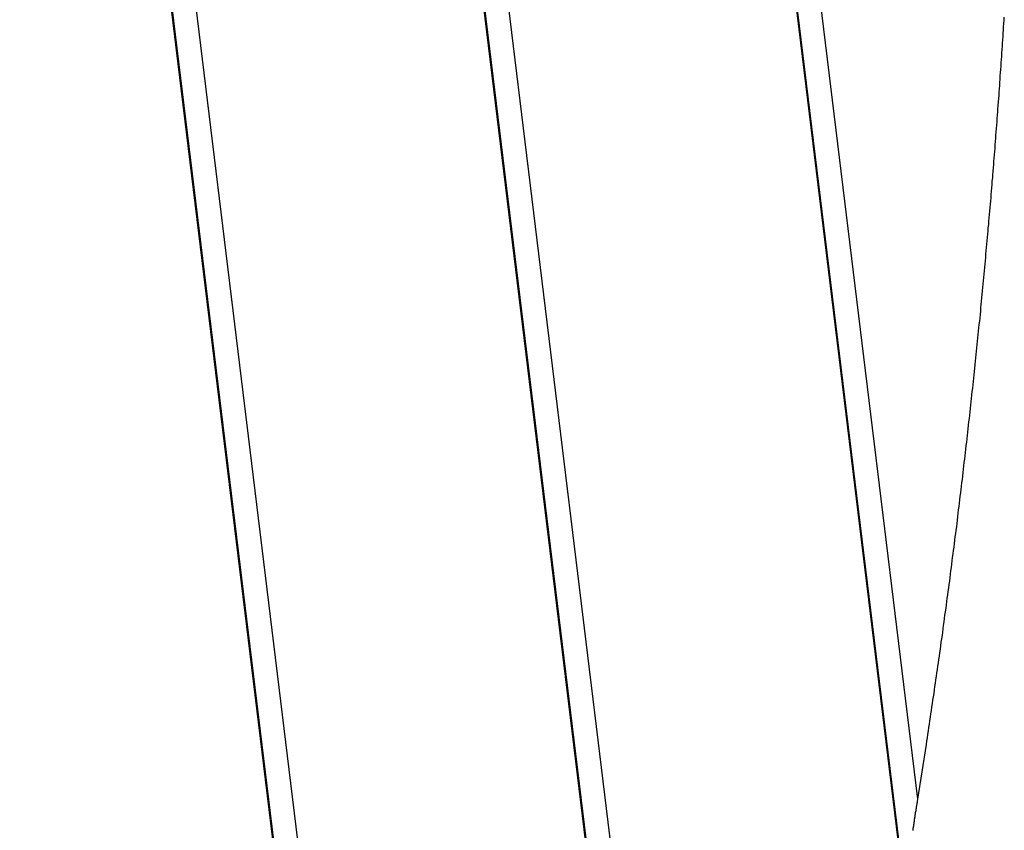
# Model space of a CAD drawing. Extents: x -46.6 to 46.6, y -45.3 to 45.3.
# Drawn here: x 20.9 to 22.6, y 3 to 4.4 of the extents above; entities that cross this region are included whole.
import ezdxf

# ---------------------------------------------------------------- set-up
doc = ezdxf.new("R2010")
doc.units = 0
doc.layers.get('0').update_dxf_attribs({"linetype": 'CONTINUOUS'})

msp = doc.modelspace()

# ---------------------------------------------------------------- linework, layer by layer
at = {"color": 0}
for points in [[(22.4075, 3.0782), (21.0288, 14.3785)], [(22.4075, 3.0782), (21.0288, 14.3785)], [(22.4075, 3.0782), (21.0288, 14.3785)], [(22.4075, 3.0782), (21.0288, 14.3785)], [(22.4075, 3.0782), (21.0288, 14.3785)], [(22.4075, 3.0782), (21.0288, 14.3785)], [(22.4075, 3.0782), (21.0288, 14.3785)], [(22.4075, 3.0782), (21.0288, 14.3785)], [(22.4075, 3.0782), (21.0288, 14.3785)], [(22.4075, 3.0782), (21.0288, 14.3785)], [(22.4075, 3.0782), (21.0288, 14.3785)], [(22.4075, 3.0782), (21.0288, 14.3785)], [(22.4075, 3.0782), (21.0288, 14.3785)], [(22.4075, 3.0782), (21.0288, 14.3785)], [(22.4075, 3.0782), (21.0288, 14.3785)], [(22.4075, 3.0782), (21.0288, 14.3785)], [(22.4075, 3.0782), (21.0288, 14.3785)], [(22.4075, 3.0782), (21.0288, 14.3785)], [(22.4075, 3.0782), (21.0288, 14.3785)], [(22.4075, 3.0782), (21.0288, 14.3785)], [(22.4075, 3.0782), (21.0288, 14.3785)], [(22.4333, 2.5204), (20.9912, 14.3409)], [(22.4333, 2.5204), (20.9912, 14.3409)], [(22.4333, 2.5204), (20.9912, 14.3409)], [(22.4333, 2.5204), (20.9912, 14.3409)], [(22.4333, 2.5204), (20.9912, 14.3409)], [(22.4333, 2.5204), (20.9912, 14.3409)], [(22.4333, 2.5204), (20.9912, 14.3409)], [(22.4333, 2.5204), (20.9912, 14.3409)], [(22.4333, 2.5204), (20.9912, 14.3409)], [(22.4333, 2.5204), (20.9912, 14.3409)], [(22.4333, 2.5204), (20.9912, 14.3409)], [(22.4333, 2.5204), (20.9912, 14.3409)], [(22.4333, 2.5204), (20.9912, 14.3409)], [(22.4333, 2.5204), (20.9912, 14.3409)], [(22.4333, 2.5204), (20.9912, 14.3409)], [(22.4333, 2.5204), (20.9912, 14.3409)], [(22.4333, 2.5204), (20.9912, 14.3409)], [(22.4333, 2.5204), (20.9912, 14.3409)], [(22.4333, 2.5204), (20.9912, 14.3409)], [(22.4333, 2.5204), (20.9912, 14.3409)], [(22.4333, 2.5204), (20.9912, 14.3409)], [(22.4312, 2.5497), (20.9925, 14.3421)], [(22.4312, 2.5497), (20.9925, 14.3421)], [(22.4312, 2.5497), (20.9925, 14.3421)], [(22.4312, 2.5497), (20.9925, 14.3421)], [(22.4312, 2.5497), (20.9925, 14.3421)], [(22.4312, 2.5497), (20.9925, 14.3421)], [(22.4312, 2.5497), (20.9925, 14.3421)], [(22.4312, 2.5497), (20.9925, 14.3421)], [(22.4312, 2.5497), (20.9925, 14.3421)], [(22.4312, 2.5497), (20.9925, 14.3421)], [(22.4312, 2.5497), (20.9925, 14.3421)], [(22.4312, 2.5497), (20.9925, 14.3421)], [(22.4312, 2.5497), (20.9925, 14.3421)], [(22.4312, 2.5497), (20.9925, 14.3421)], [(22.4312, 2.5497), (20.9925, 14.3421)], [(22.4312, 2.5497), (20.9925, 14.3421)], [(22.4312, 2.5497), (20.9925, 14.3421)], [(22.4312, 2.5497), (20.9925, 14.3421)], [(22.4312, 2.5497), (20.9925, 14.3421)], [(22.4312, 2.5497), (20.9925, 14.3421)], [(22.4312, 2.5497), (20.9925, 14.3421)], [(22.045, 1.6908), (20.5549, 13.9046)], [(22.045, 1.6908), (20.5549, 13.9046)], [(22.045, 1.6908), (20.5549, 13.9046)], [(22.045, 1.6908), (20.5549, 13.9046)], [(22.045, 1.6908), (20.5549, 13.9046)], [(22.045, 1.6908), (20.5549, 13.9046)], [(22.045, 1.6908), (20.5549, 13.9046)], [(22.045, 1.6908), (20.5549, 13.9046)], [(22.045, 1.6908), (20.5549, 13.9046)], [(22.045, 1.6908), (20.5549, 13.9046)], [(22.045, 1.6908), (20.5549, 13.9046)], [(22.045, 1.6908), (20.5549, 13.9046)], [(22.045, 1.6908), (20.5549, 13.9046)], [(22.045, 1.6908), (20.5549, 13.9046)], [(22.045, 1.6908), (20.5549, 13.9046)], [(22.045, 1.6908), (20.5549, 13.9046)], [(22.045, 1.6908), (20.5549, 13.9046)], [(22.045, 1.6908), (20.5549, 13.9046)], [(22.045, 1.6908), (20.5549, 13.9046)], [(22.045, 1.6908), (20.5549, 13.9046)], [(22.045, 1.6908), (20.5549, 13.9046)], [(21.997, 1.7389), (20.5173, 13.8669)], [(21.997, 1.7389), (20.5173, 13.8669)], [(21.997, 1.7389), (20.5173, 13.8669)], [(21.997, 1.7389), (20.5173, 13.8669)], [(21.997, 1.7389), (20.5173, 13.8669)], [(21.997, 1.7389), (20.5173, 13.8669)], [(21.997, 1.7389), (20.5173, 13.8669)], [(21.997, 1.7389), (20.5173, 13.8669)], [(21.997, 1.7389), (20.5173, 13.8669)], [(21.997, 1.7389), (20.5173, 13.8669)], [(21.997, 1.7389), (20.5173, 13.8669)], [(21.997, 1.7389), (20.5173, 13.8669)], [(21.997, 1.7389), (20.5173, 13.8669)], [(21.997, 1.7389), (20.5173, 13.8669)], [(21.997, 1.7389), (20.5173, 13.8669)], [(21.997, 1.7389), (20.5173, 13.8669)], [(21.997, 1.7389), (20.5173, 13.8669)], [(21.997, 1.7389), (20.5173, 13.8669)], [(21.997, 1.7389), (20.5173, 13.8669)], [(21.997, 1.7389), (20.5173, 13.8669)], [(21.997, 1.7389), (20.5173, 13.8669)], [(21.9986, 1.7373), (20.5186, 13.8682)], [(21.9986, 1.7373), (20.5186, 13.8682)], [(21.9986, 1.7373), (20.5186, 13.8682)], [(21.9986, 1.7373), (20.5186, 13.8682)], [(21.9986, 1.7373), (20.5186, 13.8682)], [(21.9986, 1.7373), (20.5186, 13.8682)], [(21.9986, 1.7373), (20.5186, 13.8682)], [(21.9986, 1.7373), (20.5186, 13.8682)], [(21.9986, 1.7373), (20.5186, 13.8682)], [(21.9986, 1.7373), (20.5186, 13.8682)], [(21.9986, 1.7373), (20.5186, 13.8682)], [(21.9986, 1.7373), (20.5186, 13.8682)], [(21.9986, 1.7373), (20.5186, 13.8682)], [(21.9986, 1.7373), (20.5186, 13.8682)], [(21.9986, 1.7373), (20.5186, 13.8682)], [(21.9986, 1.7373), (20.5186, 13.8682)], [(21.9986, 1.7373), (20.5186, 13.8682)], [(21.9986, 1.7373), (20.5186, 13.8682)], [(21.9986, 1.7373), (20.5186, 13.8682)], [(21.9986, 1.7373), (20.5186, 13.8682)], [(21.9986, 1.7373), (20.5186, 13.8682)], [(21.4394, 2.2964), (20.081, 13.4306)], [(21.4394, 2.2964), (20.081, 13.4306)], [(21.4394, 2.2964), (20.081, 13.4306)], [(21.4394, 2.2964), (20.081, 13.4306)], [(21.4394, 2.2964), (20.081, 13.4306)], [(21.4394, 2.2964), (20.081, 13.4306)], [(21.4394, 2.2964), (20.081, 13.4306)], [(21.4394, 2.2964), (20.081, 13.4306)], [(21.4394, 2.2964), (20.081, 13.4306)], [(21.4394, 2.2964), (20.081, 13.4306)], [(21.4394, 2.2964), (20.081, 13.4306)], [(21.4394, 2.2964), (20.081, 13.4306)], [(21.4394, 2.2964), (20.081, 13.4306)], [(21.4394, 2.2964), (20.081, 13.4306)], [(21.4394, 2.2964), (20.081, 13.4306)], [(21.4394, 2.2964), (20.081, 13.4306)], [(21.4394, 2.2964), (20.081, 13.4306)], [(21.4394, 2.2964), (20.081, 13.4306)], [(21.4394, 2.2964), (20.081, 13.4306)], [(21.4394, 2.2964), (20.081, 13.4306)], [(21.4394, 2.2964), (20.081, 13.4306)], [(21.3913, 2.3445), (20.0434, 13.393)], [(21.3913, 2.3445), (20.0434, 13.393)], [(21.3913, 2.3445), (20.0434, 13.393)], [(21.3913, 2.3445), (20.0434, 13.393)], [(21.3913, 2.3445), (20.0434, 13.393)], [(21.3913, 2.3445), (20.0434, 13.393)], [(21.3913, 2.3445), (20.0434, 13.393)], [(21.3913, 2.3445), (20.0434, 13.393)], [(21.3913, 2.3445), (20.0434, 13.393)], [(21.3913, 2.3445), (20.0434, 13.393)], [(21.3913, 2.3445), (20.0434, 13.393)], [(21.3913, 2.3445), (20.0434, 13.393)], [(21.3913, 2.3445), (20.0434, 13.393)], [(21.3913, 2.3445), (20.0434, 13.393)], [(21.3913, 2.3445), (20.0434, 13.393)], [(21.3913, 2.3445), (20.0434, 13.393)], [(21.3913, 2.3445), (20.0434, 13.393)], [(21.3913, 2.3445), (20.0434, 13.393)], [(21.3913, 2.3445), (20.0434, 13.393)], [(21.3913, 2.3445), (20.0434, 13.393)], [(21.3913, 2.3445), (20.0434, 13.393)], [(21.3929, 2.3429), (20.0446, 13.3942)], [(21.3929, 2.3429), (20.0446, 13.3942)], [(21.3929, 2.3429), (20.0446, 13.3942)], [(21.3929, 2.3429), (20.0446, 13.3942)], [(21.3929, 2.3429), (20.0446, 13.3942)], [(21.3929, 2.3429), (20.0446, 13.3942)], [(21.3929, 2.3429), (20.0446, 13.3942)], [(21.3929, 2.3429), (20.0446, 13.3942)], [(21.3929, 2.3429), (20.0446, 13.3942)], [(21.3929, 2.3429), (20.0446, 13.3942)], [(21.3929, 2.3429), (20.0446, 13.3942)], [(21.3929, 2.3429), (20.0446, 13.3942)], [(21.3929, 2.3429), (20.0446, 13.3942)], [(21.3929, 2.3429), (20.0446, 13.3942)], [(21.3929, 2.3429), (20.0446, 13.3942)], [(21.3929, 2.3429), (20.0446, 13.3942)], [(21.3929, 2.3429), (20.0446, 13.3942)], [(21.3929, 2.3429), (20.0446, 13.3942)], [(21.3929, 2.3429), (20.0446, 13.3942)], [(21.3929, 2.3429), (20.0446, 13.3942)], [(21.3929, 2.3429), (20.0446, 13.3942)], [(22.4075, 3.0782), (22.422, 3.1711), (22.422, 3.1711), (22.4227, 3.1768), (22.4236, 3.1825), (22.4245, 3.1882), (22.4254, 3.1942), (22.4263, 3.1999), (22.4272, 3.2058), (22.4281, 3.2115), (22.429, 3.2175), (22.4296, 3.2232), (22.4305, 3.2289), (22.4314, 3.2346), (22.4323, 3.2406), (22.4332, 3.2463), (22.4341, 3.2523), (22.435, 3.258), (22.4359, 3.264), (22.4359, 3.264), (22.4365, 3.2697), (22.4374, 3.2754), (22.4383, 3.2811), (22.4392, 3.2871), (22.4398, 3.2928), (22.4407, 3.2985), (22.4416, 3.3042), (22.4425, 3.3102), (22.4431, 3.3159), (22.444, 3.3216), (22.4449, 3.3273), (22.4458, 3.3333), (22.4464, 3.339), (22.4473, 3.345), (22.4482, 3.3507), (22.4491, 3.3567), (22.4491, 3.3567), (22.4497, 3.3624), (22.4506, 3.3681), (22.4512, 3.3738), (22.4521, 3.3798), (22.4527, 3.3855), (22.4536, 3.3912), (22.4545, 3.3969), (22.4554, 3.4029), (22.456, 3.4086), (22.4569, 3.4143), (22.4575, 3.42), (22.4584, 3.426), (22.459, 3.4317), (22.4599, 3.4376), (22.4607, 3.4433), (22.4616, 3.4493), (22.4616, 3.4493), (22.4622, 3.455), (22.463, 3.4607), (22.4636, 3.4664), (22.4645, 3.4724), (22.4651, 3.4781), (22.466, 3.4838), (22.4666, 3.4895), (22.4675, 3.4955), (22.4681, 3.5012), (22.469, 3.5069), (22.4696, 3.5126), (22.4705, 3.5186), (22.4711, 3.5243), (22.472, 3.53), (22.4726, 3.5357), (22.4735, 3.5417), (22.4735, 3.5417), (22.4741, 3.5474), (22.4747, 3.5531), (22.4753, 3.5588), (22.4762, 3.5646), (22.4768, 3.5703), (22.4776, 3.576), (22.4782, 3.5817), (22.4791, 3.5877), (22.4797, 3.5934), (22.4803, 3.5991), (22.4809, 3.6048), (22.4818, 3.6108), (22.4824, 3.6165), (22.4832, 3.6222), (22.4838, 3.6279), (22.4847, 3.6339), (22.4847, 3.6339), (22.4853, 3.6396), (22.4859, 3.6453), (22.4865, 3.651), (22.4872, 3.6567), (22.4878, 3.6624), (22.4884, 3.6681), (22.489, 3.6738), (22.4899, 3.6798), (22.4905, 3.6855), (22.4911, 3.6912), (22.4917, 3.6969), (22.4925, 3.7028), (22.4931, 3.7085), (22.4937, 3.7142), (22.4943, 3.7199), (22.4952, 3.7259), (22.4952, 3.7259), (22.4958, 3.7316), (22.4964, 3.7373), (22.497, 3.743), (22.4976, 3.7487), (22.4982, 3.7544), (22.4988, 3.7601), (22.4994, 3.7658), (22.5001, 3.7716), (22.5007, 3.7773), (22.5013, 3.783), (22.5019, 3.7887), (22.5025, 3.7944), (22.5031, 3.8001), (22.5037, 3.8058), (22.5043, 3.8115), (22.5051, 3.8175), (22.5051, 3.8175), (22.5055, 3.8232), (22.5061, 3.8289), (22.5067, 3.8346), (22.5073, 3.8403), (22.5079, 3.846), (22.5085, 3.8517), (22.5091, 3.8574), (22.5097, 3.8631), (22.5102, 3.8688), (22.5108, 3.8745), (22.5114, 3.8802), (22.512, 3.8859), (22.5126, 3.8916), (22.5132, 3.8973), (22.5138, 3.903), (22.5144, 3.9088), (22.5144, 3.9088), (22.5147, 3.9143), (22.5153, 3.92), (22.5159, 3.9257), (22.5165, 3.9314), (22.5169, 3.9371), (22.5175, 3.9428), (22.5181, 3.9485), (22.5187, 3.9542), (22.519, 3.9599), (22.5196, 3.9656), (22.5202, 3.9713), (22.5208, 3.977), (22.5212, 3.9827), (22.5218, 3.9884), (22.5224, 3.9941), (22.523, 3.9998), (22.523, 3.9998), (22.5233, 4.0052), (22.5239, 4.0109), (22.5243, 4.0166), (22.5249, 4.0223), (22.5252, 4.0279), (22.5258, 4.0336), (22.5264, 4.0393), (22.527, 4.045), (22.5273, 4.0504), (22.5279, 4.0561), (22.5284, 4.0618), (22.529, 4.0675), (22.5293, 4.0732), (22.5299, 4.0789), (22.5305, 4.0846), (22.5311, 4.0903), (22.5311, 4.0903), (22.5314, 4.0957), (22.532, 4.1014), (22.5323, 4.1071), (22.5329, 4.1128), (22.5332, 4.1182), (22.5338, 4.1239), (22.5341, 4.1296), (22.5347, 4.1353), (22.535, 4.1407), (22.5356, 4.1464), (22.5359, 4.1521), (22.5365, 4.1578), (22.5368, 4.1633), (22.5374, 4.169), (22.5379, 4.1747), (22.5385, 4.1804), (22.5385, 4.1804), (22.5388, 4.1858), (22.5391, 4.1915), (22.5394, 4.1969), (22.54, 4.2026), (22.5403, 4.208), (22.5409, 4.2137), (22.5412, 4.2194), (22.5418, 4.2251), (22.5421, 4.2305), (22.5425, 4.2362), (22.5428, 4.2419), (22.5434, 4.2476), (22.5437, 4.253), (22.5443, 4.2587), (22.5446, 4.2644), (22.5452, 4.2701), (22.5452, 4.2701), (22.5455, 4.2755), (22.5458, 4.2812), (22.5461, 4.2866), (22.5467, 4.2923), (22.547, 4.2977), (22.5474, 4.3034), (22.5477, 4.3088), (22.5483, 4.3145), (22.5486, 4.3199), (22.5489, 4.3256), (22.5492, 4.331), (22.5498, 4.3367), (22.5501, 4.3421), (22.5505, 4.3478), (22.5508, 4.3535), (22.5514, 4.3592), (22.5514, 4.3592), (22.5517, 4.3646), (22.552, 4.3702), (22.5523, 4.3756), (22.5527, 4.3813), (22.553, 4.3867), (22.5533, 4.3924), (22.5536, 4.3978), (22.5542, 4.4035), (22.5545, 4.4089)], [(22.3993, 3.025), (22.3993, 3.0253), (22.3994, 3.0256), (22.3994, 3.0259), (22.3994, 3.0262), (22.3994, 3.0265), (22.3997, 3.0271), (22.3997, 3.0271), (22.3997, 3.0274), (22.3997, 3.0277), (22.3997, 3.028), (22.3997, 3.0283), (22.3997, 3.0286), (22.3997, 3.0289), (22.3997, 3.0292), (22.4, 3.0295), (22.4, 3.0298), (22.4, 3.0301), (22.4, 3.0304), (22.4002, 3.0307), (22.4002, 3.031), (22.4002, 3.0313), (22.4002, 3.0316), (22.4005, 3.0322), (22.4005, 3.0322), (22.4005, 3.0325), (22.4005, 3.0328), (22.4005, 3.0331), (22.4005, 3.0334), (22.4005, 3.0337), (22.4005, 3.034), (22.4005, 3.0343), (22.4008, 3.0347), (22.4008, 3.035), (22.4008, 3.0353), (22.4008, 3.0356), (22.4009, 3.0359), (22.4009, 3.0362), (22.4009, 3.0365), (22.4009, 3.0368), (22.4012, 3.0374), (22.4012, 3.0374), (22.4012, 3.0377), (22.4012, 3.038), (22.4012, 3.0383), (22.4012, 3.0386), (22.4012, 3.0389), (22.4012, 3.0392), (22.4012, 3.0395), (22.4015, 3.0401), (22.4015, 3.0404), (22.4015, 3.0407), (22.4015, 3.041), (22.4017, 3.0413), (22.4017, 3.0416), (22.4017, 3.0419), (22.4017, 3.0422), (22.402, 3.0428), (22.402, 3.0428), (22.402, 3.0431), (22.402, 3.0434), (22.402, 3.0437), (22.402, 3.044), (22.402, 3.0443), (22.402, 3.0446), (22.402, 3.0449), (22.4023, 3.0452), (22.4023, 3.0455), (22.4023, 3.0458), (22.4023, 3.0461), (22.4025, 3.0464), (22.4025, 3.0467), (22.4025, 3.047), (22.4025, 3.0473), (22.4028, 3.0477), (22.4028, 3.0477), (22.4028, 3.0477), (22.4028, 3.048), (22.4028, 3.0483), (22.4028, 3.0486), (22.4028, 3.0489), (22.4028, 3.0492), (22.4028, 3.0495), (22.4031, 3.0498), (22.4031, 3.0501), (22.4031, 3.0504), (22.4031, 3.0507), (22.4031, 3.051), (22.4031, 3.0513), (22.4031, 3.0516), (22.4031, 3.0519), (22.4034, 3.0522), (22.4034, 3.0522), (22.4034, 3.0525), (22.4034, 3.0528), (22.4034, 3.0531), (22.4034, 3.0535), (22.4034, 3.0538), (22.4034, 3.0541), (22.4034, 3.0544), (22.4037, 3.055), (22.4037, 3.0553), (22.4037, 3.0556), (22.4037, 3.0559), (22.404, 3.0565), (22.404, 3.0568), (22.404, 3.0571), (22.404, 3.0574), (22.4043, 3.058), (22.4043, 3.058), (22.4043, 3.0583), (22.4043, 3.0589), (22.4043, 3.0595), (22.4046, 3.0601), (22.4046, 3.0605), (22.4046, 3.0611), (22.4046, 3.0617), (22.4049, 3.0623), (22.4049, 3.0626), (22.4049, 3.0632), (22.4049, 3.0638), (22.4052, 3.0644), (22.4052, 3.065), (22.4054, 3.0656), (22.4054, 3.0662), (22.4057, 3.0668), (22.4057, 3.0668), (22.4057, 3.0674), (22.4057, 3.068), (22.4057, 3.0686), (22.406, 3.0695), (22.406, 3.0701), (22.4063, 3.071), (22.4063, 3.0716), (22.4066, 3.0725), (22.4066, 3.0731), (22.4066, 3.0737), (22.4066, 3.0743), (22.4069, 3.0752), (22.4069, 3.0758), (22.4072, 3.0767), (22.4072, 3.0773), (22.4075, 3.0782)], [(22.4075, 3.0782), (22.4075, 3.0782)]]:
    msp.add_lwpolyline(points, dxfattribs=at)

doc.saveas('drawing.dxf')
